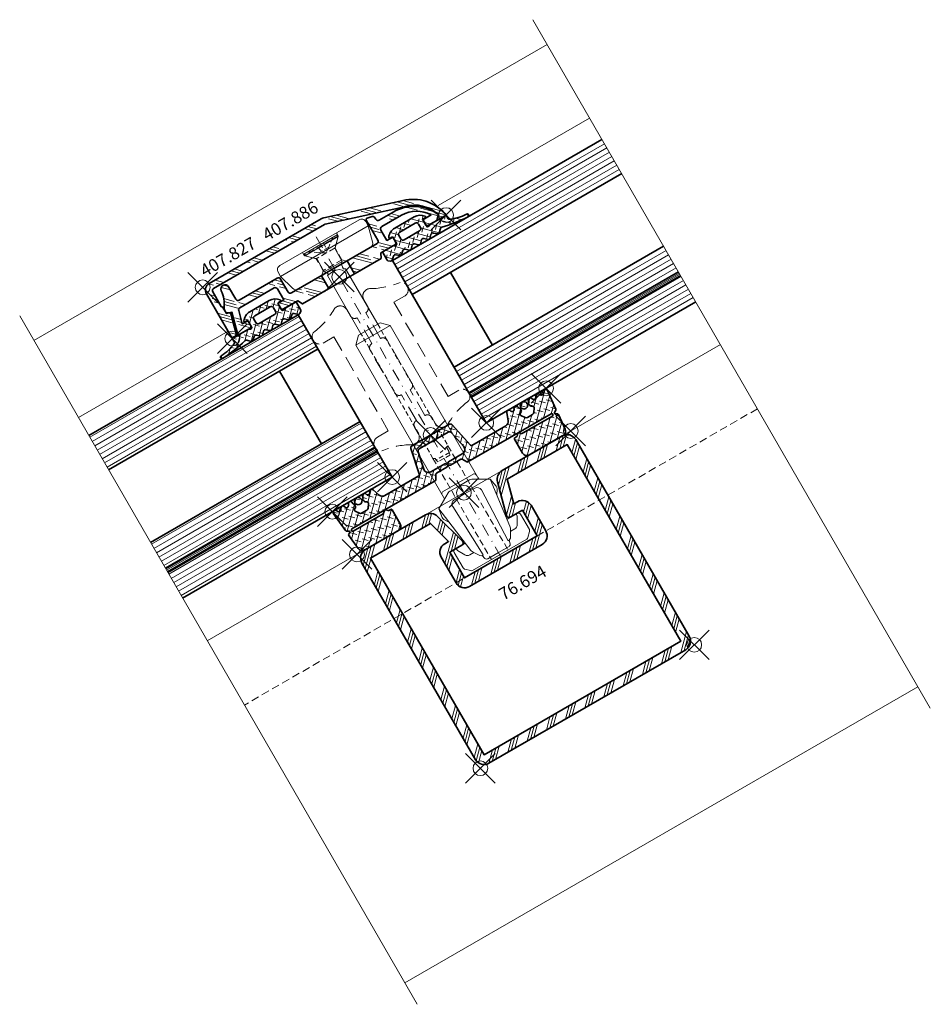
# Model space of a CAD drawing. Units: millimetres. Extents: x -90 to 94, y -104 to 96.
import ezdxf

# ---------------------------------------------------------------- set-up
doc = ezdxf.new("R2010")
doc.units = ezdxf.units.MM
doc.header["$PDMODE"] = 35
doc.header["$PDSIZE"] = 3
doc.linetypes.add('STRICHPUNKT2', pattern=[12.7, 6.35, -3.175, 0, -3.175])
doc.linetypes.add('VERDECKT2', pattern=[4.7625, 3.175, -1.5875])
for name, color, linetype, lineweight in [('alu_thick_JAG', 50, 'Continuous', 35), ('alu_thin_JAG', 54, 'Continuous', 18), ('axis_JAG', 31, 'STRICHPUNKT2', 18), ('general_hidden_JAG', 144, 'VERDECKT2', 18), ('general_thin_JAG', 144, 'Continuous', 18), ('glass_thick_JAG', 110, 'Continuous', 35), ('hatch_JAG', 116, 'Continuous', 9), ('intersection_JAG', 31, 'JAG-ZIGZAG', 18), ('plastic_hidden_JAG', 24, 'VERDECKT2', 18), ('plastic_thin_JAG', 24, 'Continuous', 18), ('seal_thick_JAG', 10, 'Continuous', 35), ('steel_hidden_JAG', 134, 'VERDECKT2', 18), ('steel_thick_JAG', 130, 'Continuous', 35), ('steel_thin_JAG', 134, 'Continuous', 18), ('text_thin_JAG @ 1', 45, 'Continuous', 18)]:
    doc.layers.add(name, color=color, linetype=linetype, lineweight=lineweight)
doc.layers.add('insertionpoint_JAG', color=3, linetype='Continuous', lineweight=18, plot=False)
doc.styles.add('Jansen', font='arial.ttf', dxfattribs={"width": 0.9})
doc.linetypes.add('JAG-ZIGZAG', pattern='A,0.00017,[1,JAG-ZIGZAG,S=1,R=0,X=0,Y=0],-17', length=17.00017)
pattern_1 = [(45, (0, 0), (-2.24506, 2.24506), [5, -1]), (45, (1.5875, 0), (-2.24506, 2.24506), [5, -1]), (45, (0.7937, 0), (-2.24506, 2.24506), [5, -1])]
pattern_2 = [(45, (0, 0), (0.441942, 1.325825), [1.25, -2.5]), (135, (0.625, 0), (-0.883883, -0.883883), [])]

# ---------------------------------------------------------------- blocks, each defined once
blk = doc.blocks.new('407886')
at = {"layer": 'hatch_JAG'}
h = blk.add_hatch(dxfattribs=at)
h.set_pattern_fill('JAG_ALUMINIUM', color=256)
h.set_pattern_definition(pattern_1)
h.paths.add_polyline_path([(-11.92, 3.27, 0.076946), (-12, 2.72), (-12, -23.5, 0.414214), (-10.5, -25), (-0.3, -25, 0.414214), (0, -24.7), (0, -23.97), (-4.46, -22.77, 0.414214), (-4.83, -22.98), (-4.97, -23.5), (-6.42, -23.5, 0.198912), (-6.63, -23.59), (-6.74, -23.7), (-10.2, -23.7, -0.414214), (-10.7, -23.2), (-10.7, 2.72, -0.076946), (-10.68, 2.87), (-5.7, 18.55, -0.272896), (-0.86, 23.71), (-0.17, 23.02, 0.668179), (0, 23.09), (0, 24.7, 0.481705), (-0.37, 24.99, 0.269908), (-6.94, 18.94)])
at = {"layer": 'alu_thick_JAG'}
blk.add_lwpolyline([(-10.68, 2.87), (-5.7, 18.55, -0.272896), (-0.86, 23.71), (-0.17, 23.02, 0.668179), (0, 23.09), (0, 24.7, 0.481705), (-0.37, 24.99, 0.269908), (-6.94, 18.94), (-11.92, 3.27, 0.076946), (-12, 2.72), (-12, -23.5, 0.414214), (-10.5, -25), (-0.3, -25, 0.414214), (0, -24.7), (0, -23.97), (-4.46, -22.77, 0.414214), (-4.83, -22.98), (-4.97, -23.5), (-6.42, -23.5, 0.198912), (-6.63, -23.59), (-6.74, -23.7), (-10.2, -23.7, -0.414214), (-10.7, -23.2), (-10.7, 2.72, -0.076946)], format="xyb", close=True, dxfattribs=at)
at = {"layer": 'insertionpoint_JAG'}
for p in [(0, 25), (0, 0), (-12, -25), (0, -25)]:
    blk.add_point(p, dxfattribs=at)
blk = doc.blocks.new('455578')
at = {"layer": 'hatch_JAG'}
h = blk.add_hatch(dxfattribs=at)
h.set_pattern_fill('JAG_RUBBER', color=256, scale=0.1)
h.set_pattern_definition(pattern_2)
h.paths.add_polyline_path([(1.84, 8.99), (2.42, 9.6, 0.39799), (2.42, 10.02), (1.84, 10.63, -0.39799), (1.84, 11.18), (2.42, 11.8, 0.39799), (2.42, 12.21), (1.84, 12.83, -0.39799), (1.84, 13.38), (2.42, 13.99, 0.362424), (2.44, 14.38), (2.12, 14.82, 0.238775), (1.95, 14.9), (0, 14.9), (0, 12.49, 0.087489), (0.01, 12.42), (0.18, 11.95, -0.520567), (-0.1, 11.55), (-1.43, 11.55, -0.414214), (-1.63, 11.75), (-1.63, 12.14, 0.621811), (-1.95, 12.3, 0.233189), (-2.92, 10.31), (-2.92, 5.79, 0.233189), (-1.95, 3.8, 0.621811), (-1.63, 3.96), (-1.63, 4.35, -0.414214), (-1.43, 4.55), (-0.1, 4.55, -0.520567), (0.18, 4.15), (0, 3.65), (0, 0), (0.85, 0, -0.293704), (1.04, -0.12, -0.098137), (1.9, -3.7, 1.038552), (2.5, -3.68, 0.055409), (1.65, 1.99, -0.259148), (1.76, 2.36), (2.41, 3.02, 0.406883), (2.42, 3.43), (1.84, 4.05, -0.39799), (1.84, 4.6), (2.42, 5.22, 0.39799), (2.42, 5.63), (1.84, 6.24, -0.39799), (1.84, 6.79), (2.42, 7.41, 0.39799), (2.42, 7.82), (1.84, 8.44, -0.39799)])
h.paths.add_polyline_path([(0.08, 6.25, -0.414214), (-0.42, 5.75), (-1.22, 5.75, -0.414214), (-1.72, 6.25), (-1.72, 9.85, -0.414214), (-1.22, 10.35), (-0.42, 10.35, -0.414214), (0.08, 9.85)], flags=16)
at = {"layer": 'insertionpoint_JAG'}
blk.add_point((0, 0), dxfattribs=at)
at = {"layer": 'seal_thick_JAG'}
for points in [[(0, 3.65), (0, 0), (0.85, 0, -0.293704), (1.04, -0.12, -0.098137), (1.9, -3.7, 1.038552), (2.5, -3.68, 0.055409), (1.65, 1.99, -0.259148), (1.76, 2.36), (2.41, 3.02, 0.406883), (2.42, 3.43), (1.84, 4.05, -0.39799), (1.84, 4.6), (2.42, 5.22, 0.39799), (2.42, 5.63), (1.84, 6.24, -0.39799), (1.84, 6.79), (2.42, 7.41, 0.39799), (2.42, 7.82), (1.84, 8.44, -0.39799), (1.84, 8.99), (2.42, 9.6, 0.39799), (2.42, 10.02), (1.84, 10.63, -0.39799), (1.84, 11.18), (2.42, 11.8, 0.39799), (2.42, 12.21), (1.84, 12.83, -0.39799), (1.84, 13.38), (2.42, 13.99, 0.362424), (2.44, 14.38), (2.12, 14.82, 0.238775), (1.95, 14.9), (0, 14.9), (0, 12.49, 0.087489), (0.01, 12.42), (0.18, 11.95, -0.520567), (-0.1, 11.55), (-1.43, 11.55, -0.414214), (-1.63, 11.75), (-1.63, 12.14, 0.621811), (-1.95, 12.3, 0.233189), (-2.92, 10.31), (-2.92, 5.79, 0.233189), (-1.95, 3.8, 0.621811), (-1.63, 3.96), (-1.63, 4.35, -0.414214), (-1.43, 4.55), (-0.1, 4.55, -0.520567), (0.18, 4.15)], [(-1.72, 6.25), (-1.72, 9.85, -0.414214), (-1.22, 10.35), (-0.42, 10.35, -0.414214), (0.08, 9.85), (0.08, 6.25, -0.414214), (-0.42, 5.75), (-1.22, 5.75, -0.414214)]]:
    blk.add_lwpolyline(points, format="xyb", close=True, dxfattribs=at)
blk = doc.blocks.new('76694')
at = {"layer": 'hatch_JAG'}
h = blk.add_hatch(dxfattribs=at)
h.set_pattern_fill('JAG_STEEL', color=256)
h.set_pattern_definition([(45, (0, 0), (-2.24506, 2.24506), []), (45, (0, 1.5875), (-2.24506, 2.24506), []), (45, (0, 0.7937), (-2.24506, 2.24506), [])])
edge = h.paths.add_edge_path(flags=16)
edge.add_line((-8.5, 7), (-7.61, 7))
edge.add_line((-7.61, 7), (-8.95, 2))
edge.add_line((-8.95, 2), (-23, 2))
edge.add_line((-23, 2), (-23, 48))
edge.add_line((-23, 48), (23, 48))
edge.add_line((23, 48), (23, 2))
edge.add_line((23, 2), (8.95, 2))
edge.add_line((8.95, 2), (7.61, 7))
edge.add_line((7.61, 7), (8.5, 7))
edge.add_arc((8.5, 9), 2, 270, 360)
edge.add_line((10.5, 9), (10.5, 15))
edge.add_arc((8.5, 15), 2, 0, 90)
edge.add_line((8.5, 17), (-8.5, 17))
edge.add_arc((-8.5, 15), 2, 90, 180)
edge.add_line((-10.5, 15), (-10.5, 9))
edge.add_arc((-8.5, 9), 2, 180, 270)
edge = h.paths.add_edge_path()
edge.add_line((-5.65, 9), (-8.5, 9))
edge.add_line((-8.5, 9), (-8.5, 15))
edge.add_line((-8.5, 15), (8.5, 15))
edge.add_line((8.5, 15), (8.5, 9))
edge.add_line((8.5, 9), (5.65, 9))
edge.add_arc((5.65, 8.5), 0.5, 90, 195)
edge.add_line((5.17, 8.37), (7.01, 1.48))
edge.add_arc((8.95, 2), 2, 195, 270)
edge.add_line((8.95, 0), (23, 0))
edge.add_arc((23, 2), 2, 270, 360)
edge.add_line((25, 2), (25, 48))
edge.add_arc((23, 48), 2, 0, 90)
edge.add_line((23, 50), (-23, 50))
edge.add_arc((-23, 48), 2, 90, 180)
edge.add_line((-25, 48), (-25, 2))
edge.add_arc((-23, 2), 2, 180, 270)
edge.add_line((-23, 0), (-8.95, 0))
edge.add_arc((-8.95, 2), 2, 270, 345)
edge.add_line((-7.01, 1.48), (-5.17, 8.37))
edge.add_arc((-5.65, 8.5), 0.5, 345, 450)
at = {"layer": 'insertionpoint_JAG'}
for p in [(-25, 50), (25, 50), (0, 0)]:
    blk.add_point(p, dxfattribs=at)
at = {"layer": 'steel_thick_JAG'}
for points in [[(-5.65, 9), (-8.5, 9), (-8.5, 15), (8.5, 15), (8.5, 9), (5.65, 9, 0.493145), (5.17, 8.37), (7.01, 1.48, 0.339454), (8.95, 0), (23, 0, 0.414214), (25, 2), (25, 48, 0.414214), (23, 50), (-23, 50, 0.414214), (-25, 48), (-25, 2, 0.414214), (-23, 0), (-8.95, 0, 0.339454), (-7.01, 1.48), (-5.17, 8.37, 0.493145)], [(-8.5, 7), (-7.61, 7), (-8.95, 2), (-23, 2), (-23, 48), (23, 48), (23, 2), (8.95, 2), (7.61, 7), (8.5, 7, 0.414214), (10.5, 9), (10.5, 15, 0.414214), (8.5, 17), (-8.5, 17, 0.414214), (-10.5, 15), (-10.5, 9, 0.414214)]]:
    blk.add_lwpolyline(points, format="xyb", close=True, dxfattribs=at)
blk = doc.blocks.new('455576')
at = {"layer": 'hatch_JAG'}
h = blk.add_hatch(dxfattribs=at)
h.set_pattern_fill('JAG_RUBBER', color=256, scale=0.1)
h.set_pattern_definition(pattern_2)
edge = h.paths.add_edge_path()
edge.add_arc((-13, -4.34), 0.5, 185.7268, 257.6065)
edge.add_line((-13.11, -4.83), (-7.66, -5.99))
edge.add_arc((-7.7, -6.19), 0.2, 0, 78, ccw=False)
edge.add_line((-7.5, -6.19), (-7.5, -14.13))
edge.add_arc((-8.5, -14.13), 1, -70.6472, 0, ccw=False)
edge.add_line((-8.17, -15.07), (-9.7, -15.61))
edge.add_arc((-9.55, -16.03), 0.449, 109.3528, 250.6935)
edge.add_line((-9.7, -16.46), (-9.58, -16.5))
edge.add_arc((-9.71, -16.88), 0.403, -65, 70.6935, ccw=False)
edge.add_line((-9.54, -17.24), (-9.75, -17.34))
edge.add_arc((-9.57, -17.73), 0.426, 115, 256.9478)
edge.add_line((-9.67, -18.14), (-9.26, -18.24))
edge.add_arc((-9.3, -18.43), 0.198, -86.9863, 76.9478, ccw=False)
edge.add_arc((-9.25, -19.38), 0.75, 93.0137, 266.9863)
edge.add_arc((-9.3, -20.33), 0.198, -76.9478, 86.9863, ccw=False)
edge.add_line((-9.26, -20.52), (-9.69, -20.62))
edge.add_arc((-9.6, -21.01), 0.4, 103.0522, 245)
edge.add_line((-9.77, -21.37), (-9.43, -21.53))
edge.add_arc((-9.6, -21.89), 0.4, -65, 65, ccw=False)
edge.add_line((-9.43, -22.26), (-9.77, -22.42))
edge.add_arc((-9.6, -22.78), 0.4, 115, 245)
edge.add_line((-9.77, -23.14), (-9.46, -23.28))
edge.add_arc((-9.63, -23.64), 0.39, -68, 65, ccw=False)
edge.add_line((-9.48, -24), (-9.7, -24.09))
edge.add_arc((-9.53, -24.53), 0.474, 112, 275.4701)
edge.add_line((-9.48, -25), (-5.34, -24.6))
edge.add_arc((-5.36, -24.4), 0.2, 275.4622, 330.0079)
edge.add_line((-5.19, -24.5), (-4.92, -24.05))
edge.add_arc((-4.75, -24.15), 0.2, 30.0001, 150, ccw=False)
edge.add_line((-4.58, -24.05), (-4.37, -24.4))
edge.add_arc((-4.2, -24.3), 0.2, 210.0001, 274.9997)
edge.add_line((-4.18, -24.5), (-0.91, -24.21))
edge.add_arc((-1, -23.22), 1, 274.9997, 360)
edge.add_line((0, -23.22), (0, -15.31))
edge.add_arc((-1, -15.31), 1, 0, 90)
edge.add_line((-1, -14.31), (-4.3, -14.31))
edge.add_arc((-4.3, -14.51), 0.2, 90, 180)
edge.add_line((-4.5, -14.51), (-4.5, -14.95))
edge.add_arc((-4.7, -14.95), 0.2, -45, 0, ccw=False)
edge.add_line((-4.56, -15.09), (-4.92, -15.47))
edge.add_arc((-4.78, -15.61), 0.2, 135, 225)
edge.add_line((-4.92, -15.75), (-4.56, -16.14))
edge.add_arc((-4.7, -16.28), 0.2, 0, 45, ccw=False)
edge.add_line((-4.5, -16.28), (-4.5, -23.3))
edge.add_arc((-4.75, -23.3), 0.25, -180, 0, ccw=False)
edge.add_line((-5, -23.3), (-5, -3.84))
edge.add_arc((-5.25, -3.84), 0.25, 0, 60)
edge.add_line((-5.12, -3.62), (-6.05, -3.09))
edge.add_arc((-5.9, -2.83), 0.3, 180, 240, ccw=False)
edge.add_line((-6.2, -2.83), (-6.2, -0.42))
edge.add_arc((-6.35, -0.42), 0.15, 0, 45)
edge.add_line((-6.24, -0.32), (-6.37, -0.19))
edge.add_arc((-6.18, 0), 0.271, 135, 225, ccw=False)
edge.add_line((-6.37, 0.19), (-6.24, 0.32))
edge.add_arc((-6.35, 0.42), 0.15, 315, 360)
edge.add_line((-6.2, 0.42), (-6.2, 2.83))
edge.add_arc((-5.9, 2.83), 0.3, 120, 180, ccw=False)
edge.add_line((-6.05, 3.09), (-5.12, 3.62))
edge.add_arc((-5.25, 3.84), 0.25, 300, 360)
edge.add_line((-5, 3.84), (-5, 23.3))
edge.add_arc((-4.75, 23.3), 0.25, 0, 180, ccw=False)
edge.add_line((-4.5, 23.3), (-4.5, 16.28))
edge.add_arc((-4.7, 16.28), 0.2, 315, 360, ccw=False)
edge.add_line((-4.56, 16.14), (-4.92, 15.75))
edge.add_arc((-4.78, 15.61), 0.2, 135, 225)
edge.add_line((-4.92, 15.47), (-4.56, 15.09))
edge.add_arc((-4.7, 14.95), 0.2, 0, 45, ccw=False)
edge.add_line((-4.5, 14.95), (-4.5, 14.51))
edge.add_arc((-4.3, 14.51), 0.2, 180, 270)
edge.add_line((-4.3, 14.31), (-1, 14.31))
edge.add_arc((-1, 15.31), 1, 270, 360)
edge.add_line((0, 15.31), (0, 23.22))
edge.add_arc((-1, 23.22), 1, 360, 445.0003)
edge.add_line((-0.91, 24.21), (-4.18, 24.5))
edge.add_arc((-4.2, 24.3), 0.2, 85.0003, 149.9999)
edge.add_line((-4.37, 24.4), (-4.58, 24.05))
edge.add_arc((-4.75, 24.15), 0.2, 210, 329.9999, ccw=False)
edge.add_line((-4.92, 24.05), (-5.19, 24.5))
edge.add_arc((-5.36, 24.4), 0.2, 29.9921, 84.5378)
edge.add_line((-5.34, 24.6), (-9.48, 25))
edge.add_arc((-9.53, 24.53), 0.474, 84.5299, 248)
edge.add_line((-9.7, 24.09), (-9.48, 24))
edge.add_arc((-9.63, 23.64), 0.39, -65, 68, ccw=False)
edge.add_line((-9.46, 23.28), (-9.77, 23.14))
edge.add_arc((-9.6, 22.78), 0.4, 115, 245)
edge.add_line((-9.77, 22.42), (-9.43, 22.26))
edge.add_arc((-9.6, 21.89), 0.4, -65, 65, ccw=False)
edge.add_line((-9.43, 21.53), (-9.77, 21.37))
edge.add_arc((-9.6, 21.01), 0.4, 115, 256.9478)
edge.add_line((-9.69, 20.62), (-9.26, 20.52))
edge.add_arc((-9.3, 20.33), 0.198, -86.9863, 76.9478, ccw=False)
edge.add_arc((-9.25, 19.38), 0.75, 93.0137, 266.9863)
edge.add_arc((-9.3, 18.43), 0.198, -76.9478, 86.9863, ccw=False)
edge.add_line((-9.26, 18.24), (-9.67, 18.14))
edge.add_arc((-9.57, 17.73), 0.426, 103.0522, 245)
edge.add_line((-9.75, 17.34), (-9.54, 17.24))
edge.add_arc((-9.71, 16.88), 0.403, -70.6935, 65, ccw=False)
edge.add_line((-9.58, 16.5), (-9.7, 16.46))
edge.add_arc((-9.55, 16.03), 0.449, 109.3065, 250.6472)
edge.add_line((-9.7, 15.61), (-8.17, 15.07))
edge.add_arc((-8.5, 14.13), 1, 0, 70.6472, ccw=False)
edge.add_line((-7.5, 14.13), (-7.5, 6.19))
edge.add_arc((-7.7, 6.19), 0.2, 282, 360, ccw=False)
edge.add_line((-7.66, 5.99), (-13.11, 4.83))
edge.add_arc((-13, 4.34), 0.5, 102.3935, 174.2732)
edge.add_line((-13.5, 4.39), (-13.5, -4.39))
edge = h.paths.add_edge_path(flags=16)
edge.add_line((-8.2, 17.93), (-8.37, 18.22))
edge.add_arc((-8.65, 18.06), 0.322, 30, 102.0172)
edge.add_arc((-8.76, 18.57), 0.2, 121.3214, 282.0172, ccw=False)
edge.add_arc((-9.25, 19.38), 0.75, 301.3214, 418.6786)
edge.add_arc((-8.76, 20.19), 0.2, 77.9828, 238.6786, ccw=False)
edge.add_arc((-8.65, 20.7), 0.322, 257.9828, 330)
edge.add_line((-8.37, 20.54), (-8.2, 20.83))
edge.add_arc((-7.94, 20.68), 0.3, 55, 150, ccw=False)
edge.add_line((-7.77, 20.93), (-7.01, 20.4))
edge.add_arc((-7.3, 19.99), 0.5, 0, 55, ccw=False)
edge.add_line((-6.8, 19.99), (-6.8, 18.77))
edge.add_arc((-7.3, 18.77), 0.5, 305, 360, ccw=False)
edge.add_line((-7.01, 18.37), (-7.77, 17.84))
edge.add_arc((-7.94, 18.08), 0.3, 210, 305, ccw=False)
edge = h.paths.add_edge_path(flags=16)
edge.add_arc((-6.85, 0.42), 0.15, 180, 225)
edge.add_line((-6.96, 0.32), (-6.83, 0.19))
edge.add_arc((-7.02, 0), 0.271, -45, 45, ccw=False)
edge.add_line((-6.83, -0.19), (-6.96, -0.32))
edge.add_arc((-6.85, -0.42), 0.15, 135, 180)
edge.add_line((-7, -0.42), (-7, -3.67))
edge.add_arc((-8, -3.67), 1, 258, 360, ccw=False)
edge.add_line((-8.21, -4.65), (-11.8, -3.88))
edge.add_arc((-11.7, -3.39), 0.5, 180, 258, ccw=False)
edge.add_line((-12.2, -3.39), (-12.2, 3.39))
edge.add_arc((-11.7, 3.39), 0.5, 102, 180, ccw=False)
edge.add_line((-11.8, 3.88), (-8.21, 4.65))
edge.add_arc((-8, 3.67), 1, 0, 102, ccw=False)
edge.add_line((-7, 3.67), (-7, 0.42))
edge = h.paths.add_edge_path(flags=16)
edge.add_line((-8.2, -20.83), (-8.37, -20.54))
edge.add_arc((-8.65, -20.7), 0.322, 30, 102.0172)
edge.add_arc((-8.76, -20.19), 0.2, 121.3214, 282.0172, ccw=False)
edge.add_arc((-9.25, -19.38), 0.75, 301.3214, 418.6786)
edge.add_arc((-8.76, -18.57), 0.2, 77.9828, 238.6786, ccw=False)
edge.add_arc((-8.65, -18.06), 0.322, 257.9828, 330)
edge.add_line((-8.37, -18.22), (-8.2, -17.93))
edge.add_arc((-7.94, -18.08), 0.3, 55, 150, ccw=False)
edge.add_line((-7.77, -17.83), (-7.01, -18.36))
edge.add_arc((-7.3, -18.77), 0.5, 0, 55, ccw=False)
edge.add_line((-6.8, -18.77), (-6.8, -19.98))
edge.add_arc((-7.3, -19.98), 0.5, 305, 360, ccw=False)
edge.add_line((-7.01, -20.39), (-7.77, -20.92))
edge.add_arc((-7.94, -20.68), 0.3, 210, 305, ccw=False)
at = {"layer": 'insertionpoint_JAG'}
for p in [(-10, 25), (0, 25), (-10, 11), (0, 0), (-10, -11), (-10, -25), (0, -25)]:
    blk.add_point(p, dxfattribs=at)
at = {"layer": 'seal_thick_JAG'}
for points in [[(-13.5, -4.39, 0.324339), (-13.11, -4.83), (-7.66, -5.99, -0.354119), (-7.5, -6.19), (-7.5, -14.13, -0.318406), (-8.17, -15.07), (-9.7, -15.61, 0.708962), (-9.7, -16.46), (-9.58, -16.5, -0.672564), (-9.54, -17.24), (-9.75, -17.34, 0.712949), (-9.67, -18.14), (-9.26, -18.24, -0.868782), (-9.29, -18.63, 0.948738), (-9.29, -20.13, -0.868782), (-9.26, -20.52), (-9.69, -20.62, 0.712949), (-9.77, -21.37), (-9.43, -21.53, -0.63707), (-9.43, -22.26), (-9.77, -22.42, 0.63707), (-9.77, -23.14), (-9.46, -23.28, -0.655629), (-9.48, -24), (-9.7, -24.09, 0.865235), (-9.48, -25), (-5.34, -24.6, 0.242599), (-5.19, -24.5), (-4.92, -24.05, -0.57735), (-4.58, -24.05), (-4.37, -24.4, 0.291472), (-4.18, -24.5), (-0.91, -24.21, 0.38888), (0, -23.22), (0, -15.31, 0.414214), (-1, -14.31), (-4.3, -14.31, 0.414214), (-4.5, -14.51), (-4.5, -14.95, -0.198912), (-4.56, -15.09), (-4.92, -15.47, 0.414214), (-4.92, -15.75), (-4.56, -16.14, -0.198912), (-4.5, -16.28), (-4.5, -23.3, -1), (-5, -23.3), (-5, -3.84, 0.267949), (-5.12, -3.62), (-6.05, -3.09, -0.267949), (-6.2, -2.83), (-6.2, -0.42, 0.198912), (-6.24, -0.32), (-6.37, -0.19, -0.414214), (-6.37, 0.19), (-6.24, 0.32, 0.198912), (-6.2, 0.42), (-6.2, 2.83, -0.267949), (-6.05, 3.09), (-5.12, 3.62, 0.267949), (-5, 3.84), (-5, 23.3, -1), (-4.5, 23.3), (-4.5, 16.28, -0.198912), (-4.56, 16.14), (-4.92, 15.75, 0.414214), (-4.92, 15.47), (-4.56, 15.09, -0.198912), (-4.5, 14.95), (-4.5, 14.51, 0.414214), (-4.3, 14.31), (-1, 14.31, 0.414214), (0, 15.31), (0, 23.22, 0.38888), (-0.91, 24.21), (-4.18, 24.5, 0.291472), (-4.37, 24.4), (-4.58, 24.05, -0.57735), (-4.92, 24.05), (-5.19, 24.5, 0.242599), (-5.34, 24.6), (-9.48, 25, 0.865235), (-9.7, 24.09), (-9.48, 24, -0.655629), (-9.46, 23.28), (-9.77, 23.14, 0.63707), (-9.77, 22.42), (-9.43, 22.26, -0.63707), (-9.43, 21.53), (-9.77, 21.37, 0.712949), (-9.69, 20.62), (-9.26, 20.52, -0.868782), (-9.29, 20.13, 0.948738), (-9.29, 18.63, -0.868782), (-9.26, 18.24), (-9.67, 18.14, 0.712949), (-9.75, 17.34), (-9.54, 17.24, -0.672564), (-9.58, 16.5), (-9.7, 16.46, 0.708962), (-9.7, 15.61), (-8.17, 15.07, -0.318406), (-7.5, 14.13), (-7.5, 6.19, -0.354119), (-7.66, 5.99), (-13.11, 4.83, 0.324339), (-13.5, 4.39)], [(-8.2, 17.93), (-8.37, 18.22, 0.325003), (-8.71, 18.37, -0.844287), (-8.86, 18.74, 0.562077), (-8.86, 20.02, -0.844287), (-8.71, 20.39, 0.325003), (-8.37, 20.54), (-8.2, 20.83, -0.440011), (-7.77, 20.93), (-7.01, 20.4, -0.244698), (-6.8, 19.99), (-6.8, 18.77, -0.244698), (-7.01, 18.37), (-7.77, 17.84, -0.440011)], [(-8.2, -20.83), (-8.37, -20.54, 0.325003), (-8.71, -20.39, -0.844287), (-8.86, -20.02, 0.562077), (-8.86, -18.74, -0.844287), (-8.71, -18.37, 0.325003), (-8.37, -18.22), (-8.2, -17.93, -0.440011), (-7.77, -17.83), (-7.01, -18.36, -0.244698), (-6.8, -18.77), (-6.8, -19.98, -0.244698), (-7.01, -20.39), (-7.77, -20.92, -0.440011)]]:
    blk.add_lwpolyline(points, format="xyb", close=True, dxfattribs=at)
blk.add_lwpolyline([(-7, 0.42, 0.198912), (-6.96, 0.32), (-6.83, 0.19, -0.414214), (-6.83, -0.19), (-6.96, -0.32, 0.198912), (-7, -0.42), (-7, -3.67, -0.476976), (-8.21, -4.65), (-11.8, -3.88, -0.354119), (-12.2, -3.39), (-12.2, 3.39, -0.354119), (-11.8, 3.88), (-8.21, 4.65, -0.476976), (-7, 3.67), (-7, 0.42)], format="xyb", dxfattribs=at)
blk = doc.blocks.new('407827')
at = {"layer": 'hatch_JAG'}
h = blk.add_hatch(dxfattribs=at)
h.set_pattern_fill('JAG_ALUMINIUM', color=256)
h.set_pattern_definition(pattern_1)
h.paths.add_polyline_path([(-2, 3), (1, 3), (1, 9.2), (0, 9.7), (0, 13.15), (-0.3, 13.45), (-1.55, 13.45), (-1.55, 12.05), (-4, 12.05, -0.414214), (-4.5, 12.55), (-4.5, 17.17, -0.262855), (-1.55, 22.39), (-1.55, 20.45), (-0.3, 20.45), (0, 20.75), (0, 22.86), (-0.75, 23.61, 0.310294), (-1.03, 23.66, 0.294358), (-5.9, 16.04), (-5.9, 12.75, -0.414214), (-6.4, 12.25), (-6.73, 12.25, 0.339454), (-7.22, 11.88), (-7.49, 10.85, 0.493145), (-7.22, 10.5), (-2.5, 10.5, -0.414214), (-2, 10)])
h.paths.add_polyline_path([(-2, -10, -0.414214), (-2.5, -10.5), (-5.55, -10.5, 0.414214), (-6.05, -11), (-6.05, -19.9, -0.414214), (-6.55, -20.4), (-9.45, -20.4, 0.96333), (-9.51, -22.1, -0.14197), (-6.25, -23.31, 0.529479), (-4.77, -22.8), (-4.66, -22.39), (-0.38, -23.54, 0.467646), (0, -23.25), (0, -20.75), (-0.3, -20.45), (-1.55, -20.45), (-1.55, -21.78), (-4.28, -21.04, -0.339454), (-4.65, -20.56), (-4.65, -12.55, -0.414214), (-4.15, -12.05), (-1.55, -12.05), (-1.55, -13.45), (-0.3, -13.45), (0, -13.15), (0, -9.7), (1, -9.2), (1, -3), (-2, -3)])
at = {"layer": 'alu_thick_JAG'}
blk.add_lwpolyline([(0, 9.7), (0, 13.15), (-0.3, 13.45), (-1.55, 13.45), (-1.55, 12.05), (-4, 12.05, -0.414214), (-4.5, 12.55), (-4.5, 17.17, -0.262855), (-1.55, 22.39), (-1.55, 20.45), (-0.3, 20.45), (0, 20.75), (0, 22.86), (-0.75, 23.61, 0.316543), (-1.03, 23.65, 0.294175), (-5.9, 16.04), (-5.9, 12.75, -0.414214), (-6.4, 12.25), (-6.73, 12.25, 0.339454), (-7.22, 11.88), (-7.49, 10.85, 0.493286), (-7.22, 10.5), (-2.5, 10.5, -0.414214), (-2, 10), (-2, -10, -0.414214), (-2.5, -10.5), (-5.55, -10.5, 0.414214), (-6.05, -11), (-6.05, -19.9, -0.414214), (-6.55, -20.4), (-9.45, -20.4, 0.96333), (-9.51, -22.1, -0.14197), (-6.25, -23.31, 0.529479), (-4.77, -22.8), (-4.66, -22.39), (-0.38, -23.54, 0.467646), (0, -23.25), (0, -20.75), (-0.3, -20.45), (-1.55, -20.45), (-1.55, -21.78), (-4.28, -21.04, -0.339454), (-4.65, -20.56), (-4.65, -12.55, -0.414214), (-4.15, -12.05), (-1.55, -12.05), (-1.55, -13.45), (-0.3, -13.45), (0, -13.15), (0, -9.7), (1, -9.2), (1, 9.2)], format="xyb", close=True, dxfattribs=at)
for points in [[(-2, 3), (1, 3)], [(1, -3), (-2, -3)]]:
    blk.add_lwpolyline(points, close=True, dxfattribs=at)
at = {"layer": 'insertionpoint_JAG'}
blk.add_point((0, 0), dxfattribs=at)
blk = doc.blocks.new('1065270-s')
at = {"layer": 'plastic_thin_JAG'}
blk.add_lwpolyline([(0.3, -6), (10.51, -4.7, 0.109518), (11.33, -4.4), (12.66, -3.56, 0.267949), (12.9, -3.12), (12.89, -2.9), (1.3, -3.36, -0.423827), (0.3, -2.4), (0.3, 0), (0.3, 2.4, -0.382179), (1.3, 3.36), (12.89, 2.9), (12.9, 3.12, 0.267949), (12.66, 3.56), (11.33, 4.4, 0.109518), (10.51, 4.7), (0.3, 6), (-1.57, 2.77, 0.065665), (-1.7, 2.27), (-1.7, 0), (-1.7, -2.27, 0.13984), (-1.57, -2.77)], format="xyb", close=True, dxfattribs=at)
for points in [[(0.3, 6), (2.14, 6.31, -0.161794), (2.65, 6.22), (3.76, 5.56)], [(11.51, 4.3), (11.51, 5.27, 0.267949), (11.01, 6.13), (9.51, 7), (9.01, 7), (9.01, 4.89)], [(12.9, 3.15), (13.64, 2.96, -0.344345), (14, 2.48), (14, 0), (14, -2.48, -0.344345), (13.64, -2.96), (12.9, -3.15)], [(0.3, -6), (2.14, -6.31, 0.161794), (2.65, -6.22), (3.76, -5.56)], [(11.51, -4.3), (11.51, -5.27, -0.267949), (11.01, -6.13), (9.51, -7), (9.01, -7), (9.01, -4.89)]]:
    blk.add_lwpolyline(points, format="xyb", dxfattribs=at)
blk = doc.blocks.new('1065271-s')
at = {"layer": 'plastic_hidden_JAG', "ltscale": 0.4}
for points in [[(0, 2.9), (-0.7, 2.2), (-3.5, 2.2), (-5.3, 4), (-6, 4)], [(-5.3, 4), (-5.3, -4)], [(-3.5, 2.2), (-3.5, -2.2)], [(-0.7, 2.2), (-0.7, -2.2)], [(0, -2.9), (-0.7, -2.2), (-3.5, -2.2), (-5.3, -4), (-6, -4)]]:
    blk.add_lwpolyline(points, dxfattribs=at)
at = {"layer": 'plastic_thin_JAG'}
blk.add_line((-4, 10.25), (-4, -10.25), dxfattribs=at)
blk.add_lwpolyline([(-5, 10.25), (-4, 10.25), (-0.74, 9.38, -0.339454), (0, 8.41), (0, -8.41, -0.339454), (-0.74, -9.38), (-4, -10.25), (-5, -10.25, -0.414214), (-6, -9.25), (-6, 9.25, -0.414214)], format="xyb", close=True, dxfattribs=at)
blk = doc.blocks.new('*U9')
at = {"layer": 'axis_JAG', "ltscale": 0.4}
blk.add_lwpolyline([(-59.86, 0), (14.85, 0)], dxfattribs=at)
at = {"layer": 'general_hidden_JAG', "ltscale": 0.3}
for p, q in [((-9.85, 1.95), (-9.42, 0)), ((-8.55, 1.55), (-8.55, -1.55))]:
    blk.add_line(p, q, dxfattribs=at)
for points in [[(-58.05, 2.76), (-56.75, 1.15), (-56.09, 0), (-56.75, -1.15), (-58.05, -2.76)], [(-58.05, 0.72), (-56.75, 0.53)], [(-56.75, 1.15), (-56.75, -1.15)], [(-38.3, 1.95), (-9.85, 1.95), (-9.62, 1.55), (-8.55, 1.55), (-8.05, 1.35), (-8.05, -1.35), (-8.55, -1.55), (-8.93, -1.55), (-9.17, -1.95), (-38.3, -1.95)], [(-56.75, -0.53), (-58.05, -0.72)]]:
    blk.add_lwpolyline(points, dxfattribs=at)
at = {"layer": 'general_thin_JAG'}
for p, q in [((-57.7, 3.9), (-57.7, -3.9)), ((-52.9, 2.1), (-52.9, -2.1)), ((-52.5, 1.65), (-52.5, -1.65)), ((-51.93, -1.95), (-52.1, 0))]:
    blk.add_line(p, q, dxfattribs=at)
for points in [[(-58.05, -3.9), (-58.05, 3.9), (-57.7, 3.9), (-56.05, 2.25, 0.198912), (-55.69, 2.1), (-52.9, 2.1), (-52.5, 1.65), (-51.96, 1.65), (-51.85, 1.55), (-51.5, 1.55), (-51.27, 1.95), (-38.3, 1.95)], [(-38.3, -1.95), (-51.93, -1.95), (-52.1, -1.65), (-52.5, -1.65), (-52.9, -2.1), (-55.69, -2.1, 0.198912), (-56.05, -2.25), (-57.7, -3.9), (-58.05, -3.9)]]:
    blk.add_lwpolyline(points, format="xyb", dxfattribs=at)
at = {"layer": 'insertionpoint_JAG'}
blk.add_point((0, 0), dxfattribs=at)
at = {"layer": 'plastic_hidden_JAG', "ltscale": 0.4}
for points in [[(-9.85, 1.95), (14.5, 1.95)], [(-9.17, -1.95), (14.5, -1.95)]]:
    blk.add_lwpolyline(points, dxfattribs=at)
at = {"layer": 'plastic_thin_JAG'}
for points in [[(9, -5.48), (9, -7.25, 0.414214), (9.5, -7.75), (13.09, -7.75, 0.198912), (13.45, -7.6), (14.35, -6.7, 0.198912), (14.5, -6.34), (14.5, 6.34, 0.198912), (14.35, 6.7), (13.45, 7.6, 0.198912), (13.09, 7.75), (9.5, 7.75, 0.414214), (9, 7.25), (9, 5.46)], [(-1.83, -4, -0.332406), (-2.31, -3.66), (-2.31, 3.66, -0.332406), (-1.83, 4)]]:
    blk.add_lwpolyline(points, format="xyb", dxfattribs=at)
for points in [[(-0.86, 4), (-36.8, 4), (-38.3, 2.5), (-38.3, -2.5), (-36.8, -4), (-0.86, -4)], [(-36.8, -4), (-36.8, 4)]]:
    blk.add_lwpolyline(points, dxfattribs=at)
for name, p in [('1065271-s', (-52.5, 0)), ('1065270-s', (-0.01, 0))]:
    blk.add_blockref(name, p, dxfattribs=at)
blk = doc.blocks.new('450065-020517-01')
at = {"layer": 'insertionpoint_JAG'}
blk.add_point((0, 0), dxfattribs=at)
at = {"layer": 'plastic_hidden_JAG'}
for points in [[(-4.28, 31.78, -0.099182), (-10.13, 29.86, 0.804068), (-9.5, 27), (-7, 27), (-7, 5), (-9.5, 5, 0.804068), (-10.13, 2.14, -0.099757), (-4.28, 0.22, 0.584611), (-2, 1.5), (-2, 3, -0.414214), (-1, 4), (-1, 10, -0.414214), (-2, 11), (-2, 21, -0.414214), (-1, 22), (-1, 28, -0.414214), (-2, 29), (-2, 30.5, 0.584611)], [(4.28, 31.78, 0.099182), (10.13, 29.86, -0.804068), (9.5, 27), (7, 27), (7, 5), (9.5, 5, -0.804068), (10.13, 2.14, 0.099757), (4.28, 0.22, -0.584611), (2, 1.5), (2, 3, 0.414214), (1, 4), (1, 10, 0.414214), (2, 11), (2, 21, 0.414214), (1, 22), (1, 28, 0.414214), (2, 29), (2, 30.5, -0.584611)]]:
    blk.add_lwpolyline(points, format="xyb", close=True, dxfattribs=at)

msp = doc.modelspace()

# ---------------------------------------------------------------- hatches: boundary and pattern name
at = {"layer": 'hatch_JAG'}
h = msp.add_hatch(dxfattribs=at)
h.set_pattern_fill('JAG_GLASS', color=256, angle=30)
h.set_pattern_definition([(30, (-14.4737, 47.0692), (-0.5, 0.866025), [])])
h.paths.add_polyline_path([(31.96, 64.64), (27.96, 71.57), (-14.47, 47.07), (-10.47, 40.14)])
h = msp.add_hatch(dxfattribs=at)
h.set_pattern_fill('JAG_GLASS', color=256, angle=30)
h.set_pattern_definition([(30, (-1.4737, 24.5526), (-0.5, 0.866025), [])])
h.paths.add_polyline_path([(43.46, 44.72), (40.46, 49.92), (-1.97, 25.42), (1.03, 20.22)])
h = msp.add_hatch(dxfattribs=at)
h.set_pattern_fill('JAG_GLASS', color=256, angle=30)
h.set_pattern_definition([(30, (2.0263, 18.4904), (-0.5, 0.866025), [])])
h.paths.add_polyline_path([(46.96, 38.66), (43.96, 43.86), (1.53, 19.36), (4.53, 14.16)])
h = msp.add_hatch(dxfattribs=at)
h.set_pattern_fill('JAG_GLASS', color=256, angle=30)
h.set_pattern_definition([(30, (-28.1506, -20.1647), (-0.5, 0.866025), [])])
h.paths.add_polyline_path([(-75.96, 11.57), (-71.96, 4.64), (-29.53, 29.14), (-33.53, 36.07)])
h = msp.add_hatch(dxfattribs=at)
h.set_pattern_fill('JAG_GLASS', color=256, angle=30)
h.set_pattern_definition([(30, (-15.1506, -42.6814), (-0.5, 0.866025), [])])
h.paths.add_polyline_path([(-63.46, -10.08), (-60.46, -15.28), (-18.03, 9.22), (-21.03, 14.42)])
h = msp.add_hatch(dxfattribs=at)
h.set_pattern_fill('JAG_GLASS', color=256, angle=30)
h.set_pattern_definition([(30, (-11.6506, -48.7436), (-0.5, 0.866025), [])])
h.paths.add_polyline_path([(-59.96, -16.14), (-56.96, -21.34), (-14.53, 3.16), (-17.53, 8.36)])

# ---------------------------------------------------------------- linework, layer by layer
at = {"layer": 'alu_thin_JAG'}
for points in [[(-87.07, 30.82), (16.85, 90.82)], [(-5.21, 58.19), (25.46, 75.9)], [(-78.07, 15.23), (-47.76, 32.73)]]:
    msp.add_lwpolyline(points, dxfattribs=at)
at = {"layer": 'glass_thick_JAG'}
for points in [[(27.96, 71.57), (-14.47, 47.07), (4.53, 14.16), (46.96, 38.66)], [(31.96, 64.64), (-10.47, 40.14)], [(40.46, 49.92), (-1.97, 25.42)], [(-2.68, 44.64), (5.82, 29.92)], [(43.46, 44.72), (1.03, 20.22)], [(43.96, 43.86), (1.53, 19.36)], [(-75.96, 11.57), (-33.53, 36.07), (-14.53, 3.16), (-56.96, -21.34)], [(-71.96, 4.64), (-29.53, 29.14)], [(-37.32, 24.64), (-28.82, 9.92)], [(-63.46, -10.08), (-21.03, 14.42)], [(-60.46, -15.28), (-18.03, 9.22)], [(-59.96, -16.14), (-17.53, 8.36)]]:
    msp.add_lwpolyline(points, dxfattribs=at)
at = {"layer": 'hatch_JAG'}
for points in [[(43.59, 44.51), (1.15, 20.01)], [(43.71, 44.29), (1.28, 19.79)], [(43.84, 44.07), (1.4, 19.57)], [(-60.34, -15.49), (-17.9, 9.01)], [(-60.21, -15.71), (-17.78, 8.79)], [(-60.09, -15.93), (-17.65, 8.57)]]:
    msp.add_lwpolyline(points, dxfattribs=at)
at = {"layer": 'intersection_JAG', "ltscale": 0.5}
for points in [[(13.96, 95.82), (94.46, -43.61)], [(-89.96, 35.82), (-9.46, -103.61)]]:
    msp.add_lwpolyline(points, dxfattribs=at)
at = {"layer": 'steel_hidden_JAG', "ltscale": 0.5}
msp.add_lwpolyline([(59.46, 17.01), (-44.46, -42.99)], dxfattribs=at)
at = {"layer": 'steel_thin_JAG'}
for p, q in [((51.96, 30), (-51.96, -30)), ((-11.96, -99.28), (91.96, -39.28))]:
    msp.add_line(p, q, dxfattribs=at)

# ---------------------------------------------------------------- block references
for name, p, rotation in [('407886', (-25.25, 43.73), 299.9999999999995), ('407827', (-25.25, 43.73), 299.9999999999994), ('*U9', (0, 0), 299.9999999999998), ('450065-020517-01', (-6.75, 11.69), 30), ('455578', (-46.9, 31.23), 299.9999999999995)]:
    msp.add_blockref(name, p, dxfattribs=dict(rotation=rotation))
at = {"xscale": -1, "rotation": 119.9999999999999}
msp.add_blockref('455578', (-3.6, 56.23), dxfattribs=at)
at = {"ltscale": 0.5, "rotation": 209.9999999999996}
msp.add_blockref('76694', (0, 0), dxfattribs=at)
at = {"layer": 'steel_hidden_JAG', "ltscale": 0.5, "rotation": 299.9999999999995}
msp.add_blockref('455576', (0, 0), dxfattribs=at)

# ---------------------------------------------------------------- texts
at = {"layer": 'text_thin_JAG @ 1', "char_height": 2.5, "attachment_point": 1, "rotation": 30, "style": 'Jansen'}
for s, insert in [('407.886', (-41.12, 53.08)), ('407.827', (-53.73, 45.8)), ('76.694', (6.75, -19.72))]:
    msp.add_mtext_dynamic_manual_height_columns(s, width=14.811, gutter_width=12.5, heights=[0], dxfattribs=dict(at, insert=insert))

doc.saveas('drawing.dxf')
